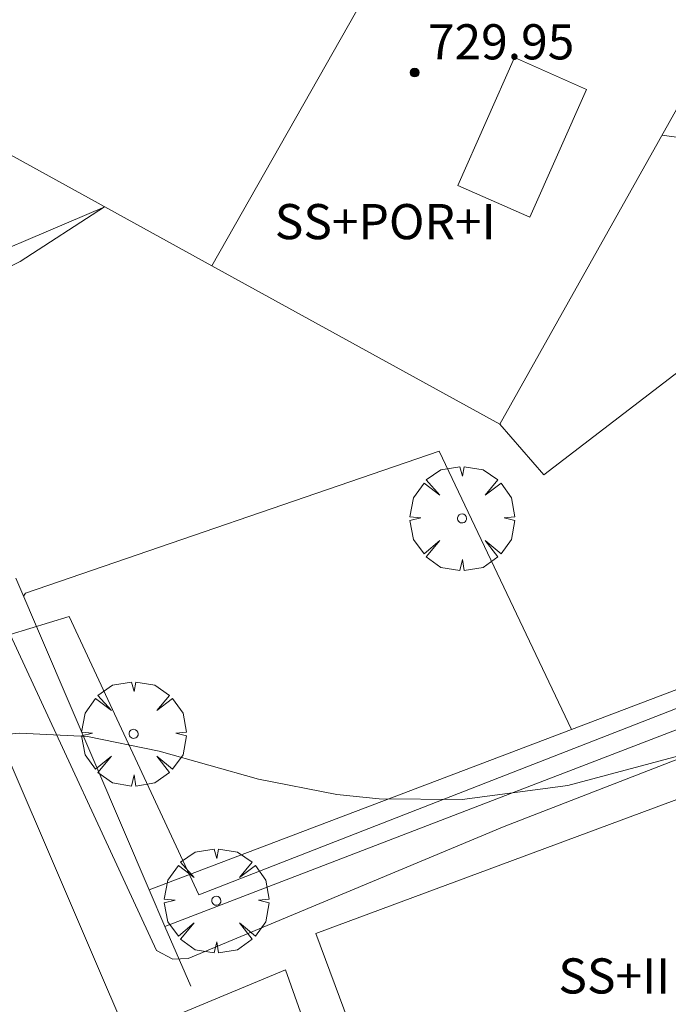
# Model space of a CAD drawing. Units: millimetres. Extents: x 424000 to 425003, y 4489999 to 4490501.
# Drawn here: x 424971 to 424986, y 4490447 to 4490470 of the extents above; entities that cross this region are included whole.
import ezdxf

# ---------------------------------------------------------------- set-up
doc = ezdxf.new("R2010")
doc.units = ezdxf.units.MM
doc.header["$MEASUREMENT"] = 0
doc.linetypes.add('VADO', pattern=[9.01, 2.71, -0.9, 0.9, -0.9, 0.9, -0.9, 0.9, -0.9])
doc.layers.get('0').update_dxf_attribs({"lineweight": 9})
for name, color, linetype, lineweight in [('f012003p_num_plantas', 252, 'Continuous', 9), ('f050002l_curvanivel_cgn', 23, 'Continuous', 9), ('f050002l_curvanivel_mae', 213, 'Continuous', 9), ('f050009p_puntocotaconstruccionelevada', 211, 'Continuous', 9), ('f061013p_arbol', 91, 'Continuous', 9), ('f070045l_muro_mur', 30, 'MURO2', 9), ('f070045l_muro_tap', 11, 'MURO2', 9), ('f070047l_seto', 91, 'Continuous', 9), ('f070048l_alambrada', 7, 'ALAMBRADA_3', 9), ('f070056l_edificacion_med', 221, 'Continuous', 9), ('f070056s_edificacion_edi', 240, 'Continuous', 9), ('f070058l_elementoconstruido_bordillo', 30, 'Continuous', 9), ('f071045l_vado', 30, 'VADO', 9)]:
    doc.layers.add(name, color=color, linetype=linetype, lineweight=lineweight)
doc.styles.get("Standard").update_dxf_attribs({"font": 'arial.ttf'})
doc.styles.add('Style-s7210005_h', font='txt')
doc.linetypes.add('ALAMBRADA_3', pattern='A,6.1e-05,[1,alambrada_3.shx,S=1,R=0,X=0,Y=0],-6.119413', length=6.119474)
doc.linetypes.add('MURO2', pattern='A,3.1e-05,[1,muro2.shx,S=1,R=0,X=0,Y=0],-3.058844', length=3.058875)

# ---------------------------------------------------------------- blocks, each defined once
blk = doc.blocks.new('punto_cota_construccion_elevada')
at = {"layer": 'f050009p_puntocotaconstruccionelevada'}
h = blk.add_hatch(color=256, dxfattribs=at)
h.dxf.hatch_style = 1
edge = h.paths.add_edge_path()
edge.add_arc((0, 0), 0.1, 0, 360)
blk.add_circle((0, 0), 0.1, dxfattribs=at)
blk = doc.blocks.new('arbol')
at = {"color": 0, "linetype": 'Continuous', "lineweight": 0, "flags": 128}
for points in [[(0.96, 0.012), (1.2, 0.036), (1.128, 0.468), (0.888, 0.804), (0.528, 0.528), (0.816, 0.876), (0.48, 1.104), (0.048, 1.176), (0.012, 0.96), (-0.048, 1.176), (-0.48, 1.104), (-0.816, 0.876), (-0.504, 0.528), (-0.864, 0.804), (-1.104, 0.468), (-1.188, 0.036), (-0.936, 0.012)], [(-0.936, 0.012), (-1.188, -0.048), (-1.104, -0.48), (-0.864, -0.804), (-0.504, -0.504), (-0.816, -0.876), (-0.48, -1.116)], [(-0.48, -1.116), (-0.048, -1.188), (0.012, -0.936), (0.048, -1.188), (0.48, -1.116), (0.816, -0.876), (0.528, -0.504), (0.888, -0.804), (1.128, -0.48), (1.2, -0.048), (0.96, 0.012)]]:
    blk.add_lwpolyline(points, dxfattribs=at)
at = {"color": 0, "linetype": 'Continuous', "lineweight": 0, "extrusion": (0, 0, -1)}
for start, end in [(180.0229, 7.5946), (7.2233, 180.0229)]:
    blk.add_arc((0, 0), 0.104, start, end, dxfattribs=at)

msp = doc.modelspace()

# ---------------------------------------------------------------- linework, layer by layer
at = {"layer": 'f050002l_curvanivel_cgn'}
for points in [[(424986.088, 4490466.959, 721), (424993.55, 4490465.946, 721), (425000, 4490465.294, 721)], [(424944.318, 4490460.761, 721), (424947.408, 4490463.48, 721), (424948.438, 4490464.173, 721), (424949.673, 4490464.707, 721), (424951.113, 4490464.958, 721), (424951.806, 4490464.919, 721), (424952.421, 4490464.763, 721), (424953.326, 4490464.222, 721), (424953.961, 4490463.477, 721), (424954.248, 4490463.003, 721), (424955.561, 4490460.51, 721), (424955.986, 4490459.98, 721), (424956.477, 4490459.549, 721), (424956.935, 4490459.289, 721), (424957.482, 4490459.112, 721), (424958.065, 4490459.038, 721), (424958.731, 4490459.067, 721), (424960.227, 4490459.464, 721), (424969.51, 4490463.09, 721), (424971.489, 4490464.085, 721), (424973.406, 4490465.334, 721)]]:
    msp.add_polyline3d(points, dxfattribs=at)
at = {"layer": 'f050002l_curvanivel_mae'}
msp.add_polyline3d([(424957.516, 4490448.973, 720), (424957.893, 4490449.109, 720), (424961.363, 4490450.584, 720), (424963.975, 4490451.516, 720), (424967.447, 4490452.629, 720), (424969.918, 4490453.215, 720), (424971.473, 4490453.354, 720), (424973.023, 4490453.279, 720), (424974.653, 4490452.946, 720), (424976.914, 4490452.309, 720), (424978.69, 4490451.96, 720), (424979.654, 4490451.859, 720), (424981.542, 4490451.849, 720), (424983.946, 4490452.165, 720), (424990.449, 4490453.904, 720), (424991.59, 4490454.138, 720), (424992.34, 4490454.155, 720), (424992.481, 4490454.093, 720)], dxfattribs=at)
at = {"layer": 'f070045l_muro_mur'}
msp.add_line((424974.78, 4490448.959, 720.373), (425000, 4490458.662, 721.112), dxfattribs=at)
at = {"layer": 'f070045l_muro_tap'}
msp.add_line((424981.021, 4490459.771, 720.979), (424984.03, 4490453.439, 720.652), dxfattribs=at)
for points in [[(425000, 4490459.509, 721.117), (424996.49, 4490458.175, 721.015), (424984.03, 4490453.439, 720.652), (424974.425, 4490449.789, 720.373)], [(424974.78, 4490448.959, 720.373), (424974.425, 4490449.789, 720.373), (424971.39, 4490456.879, 720.373)]]:
    msp.add_polyline3d(points, dxfattribs=at)
at = {"layer": 'f070047l_seto'}
for points in [[(424972.604, 4490456.008, 720.373), (424975.554, 4490449.677, 720.373), (424990.75, 4490455.605, 720.906), (425000, 4490459.162, 721.163)], [(425000, 4490458.019, 721.05), (424982.497, 4490451.23, 720.836), (424975.309, 4490448.225, 720.373), (424974.963, 4490448.21, 720.373), (424974.591, 4490448.409, 720.373), (424971.259, 4490455.602, 720.373), (424972.604, 4490456.008, 720.373)], [(424979.153, 4490436.338, 718.255), (424975.215, 4490447.01, 720.373), (424977.529, 4490447.97, 720.836), (424981.339, 4490437.212, 719.053), (424979.153, 4490436.338, 718.255)]]:
    msp.add_polyline3d(points, dxfattribs=at)
at = {"layer": 'f070048l_alambrada'}
msp.add_line((424974.78, 4490448.959, 720.373), (424975.37, 4490447.599, 720.373), dxfattribs=at)
at = {"layer": 'f070056l_edificacion_med'}
msp.add_line((424975.848, 4490463.992, 731.019), (424982.887, 4490476.384, 731.019), dxfattribs=at)
msp.add_polyline3d([(424982.738, 4490468.727, 727.909), (424981.45, 4490465.818, 727.909), (424983.087, 4490465.093, 727.909), (424984.375, 4490468.002, 727.909), (424982.738, 4490468.727, 727.909)], dxfattribs=at)
at = {"layer": 'f070056s_edificacion_edi'}
for points in [[(424982.401, 4490460.388, 721.011), (424975.848, 4490463.992, 721.901), (424969.553, 4490467.452, 722.756), (424976.703, 4490479.77, 723.096), (424982.887, 4490476.384, 722.895), (424989.382, 4490472.828, 722.683)], [(425000, 4490445.347, 719.011), (425000, 4490456.886, 719.185), (424978.217, 4490448.794, 723.719), (424981.984, 4490438.654, 720.23)]]:
    msp.add_polyline3d(points, close=True, dxfattribs=at)
at = {"layer": 'f070058l_elementoconstruido_bordillo'}
for points in [[(424989.382, 4490472.828, 721.9), (424989.793, 4490473.473, 721.96), (424991.737, 4490472.72, 721.75), (424992.899, 4490464.596, 721.05), (424987.042, 4490462.025, 720.95), (424983.405, 4490459.23, 720.85), (424982.401, 4490460.388, 721)], [(424973.418, 4490465.328, 720.9), (424969.454, 4490463.644, 721.15), (424970.984, 4490459.742, 720.73), (424970.31, 4490459.487, 720.69)], [(424971.565, 4490456.472, 720.28), (424971.612, 4490456.541, 720.28), (424981.021, 4490459.771, 720.85)], [(424976.173, 4490441.227, 718.51), (424970.891, 4490453.538, 719.91)]]:
    msp.add_polyline3d(points, dxfattribs=at)
at = {"layer": 'f071045l_vado'}
msp.add_line((424971.565, 4490456.472, 720.373), (424971.565, 4490456.472, 720.373), dxfattribs=at)

# ---------------------------------------------------------------- block references
at = {"layer": 'f050009p_puntocotaconstruccionelevada'}
msp.add_blockref('punto_cota_construccion_elevada', (424980.465, 4490468.386, 729.95), dxfattribs=at)
at = {"layer": 'f061013p_arbol'}
for p in [(424981.541, 4490458.243, 721.011), (424974.07, 4490453.34, 720.373), (424975.951, 4490449.542, 720.373)]:
    msp.add_blockref('arbol', p, dxfattribs=at)

# ---------------------------------------------------------------- texts
at = {"layer": 'f012003p_num_plantas', "char_height": 0.8, "attachment_point": 5}
for s, insert, width in [('{\\fArial|b0|i0;SS+POR+I}', (424979.794, 4490464.995), 6.4), ('{\\fArial|b0|i0;SS+II}', (424985.007, 4490447.832), 4)]:
    msp.add_mtext(s, dxfattribs=dict(at, insert=insert, width=width))
at = {"layer": 'f050009p_puntocotaconstruccionelevada', "style": 'Style-s7210005_h'}
msp.add_text('729.95', height=0.8, dxfattribs=at).set_placement((424980.765, 4490468.686, 729.95))

doc.saveas('drawing.dxf')
